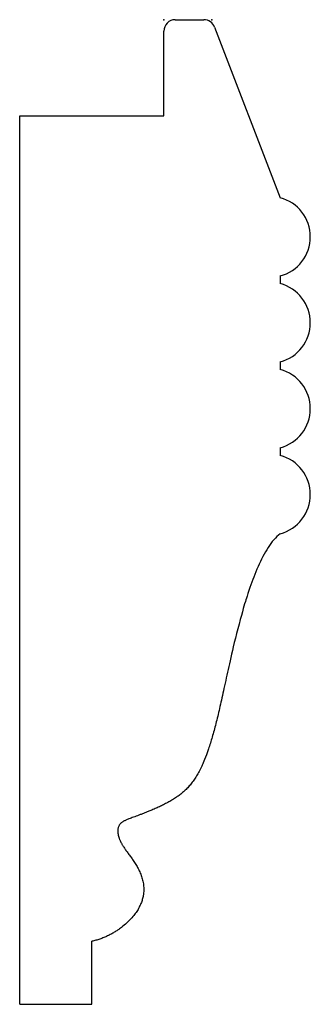
# Model space of a CAD drawing. Units: centimetres. Extents: x 0 to 3.9, y 0 to 13.3.
import ezdxf

# ---------------------------------------------------------------- set-up
doc = ezdxf.new("R2010")
doc.units = ezdxf.units.CM
doc.header["$MEASUREMENT"] = 0
doc.layers.add('1040 v2_Sketch1', color=7, linetype='Continuous')

msp = doc.modelspace()

# ---------------------------------------------------------------- linework, layer by layer
at = {"layer": '1040 v2_Sketch1'}
for p, q in [((2.9685, 13.2927), (3.1574, 13.2927)), ((2.8923, 12.6577), (2.8923, 13.2165)), ((3.2286, 13.2438), (3.6617, 12.1158)), ((1.9398, 6.784), (1.9398, 12.6577)), ((1.9398, 12.6577), (2.8923, 12.6577)), ((3.6617, 11.5987), (3.6617, 11.5479)), ((3.6617, 11.0308), (3.6617, 10.98)), ((3.6617, 10.4629), (3.6617, 10.4121)), ((2.4161, 6.784), (2.4161, 7.2003)), ((1.9398, 6.784), (2.4161, 6.784))]:
    msp.add_line(p, q, dxfattribs=at)
for centre, radius, start, end in [((2.9685, 13.2165), 0.0762, 90, 180), ((3.1574, 13.2165), 0.0762, 21.00388, 90), ((3.5936, 11.8572), 0.2674, 284.75798, 75.24202), ((3.5936, 11.2893), 0.2674, 284.75798, 75.24202), ((3.5936, 10.7215), 0.2674, 284.75798, 75.24202), ((3.5936, 10.1536), 0.2674, 284.75798, 75.24202)]:
    msp.add_arc(centre, radius, start, end, dxfattribs=at)
msp.add_open_spline([(3.6617, 9.895), (3.5214, 9.792), (3.3432, 9.1735), (3.2849, 8.8043), (3.2004, 8.4703), (3.0988, 8.2163), (2.919, 8.1015), (2.6275, 7.9946), (2.5887, 7.9946), (2.5654, 7.8607), (2.7178, 7.7337), (2.8058, 7.5511), (2.7421, 7.3689), (2.54, 7.2257), (2.4161, 7.2003)], degree=5, dxfattribs=at)
for p in [(2.8923, 13.2927), (3.2098, 13.2927)]:
    msp.add_point(p, dxfattribs=at)

doc.saveas('drawing.dxf')
